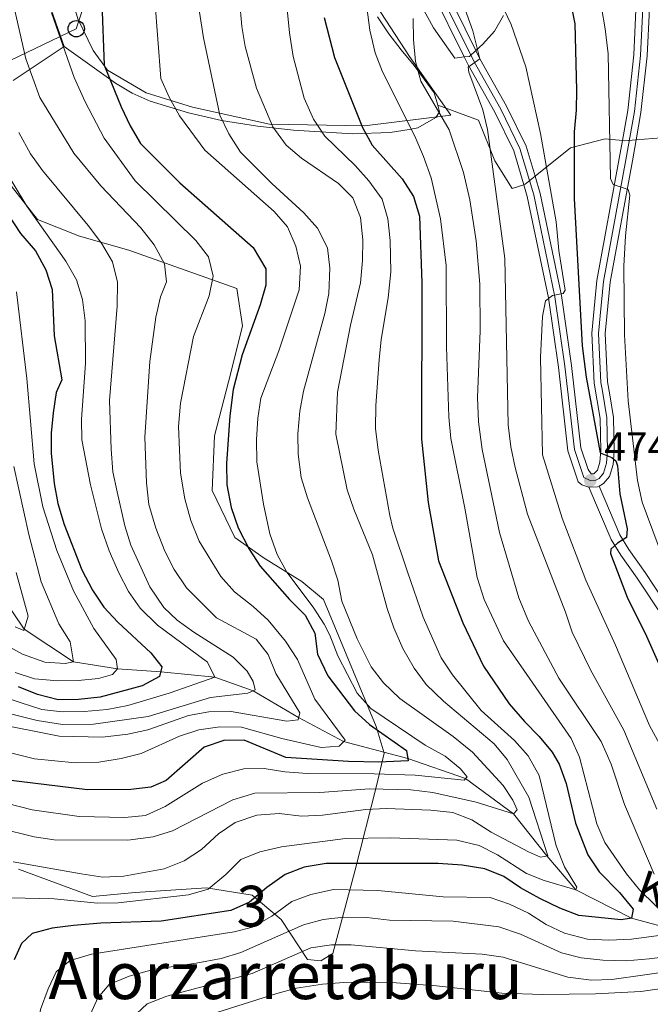
# Model space of a CAD drawing. Extents: x 593247 to 600089, y 775547 to 780270.
# Drawn here: x 594179 to 594334, y 779247 to 779488 of the extents above; entities that cross this region are included whole.
import ezdxf
from ezdxf.enums import TextEntityAlignment as Align

# ---------------------------------------------------------------- set-up
doc = ezdxf.new("R2010")
doc.units = 0
doc.header["$MEASUREMENT"] = 0
for name, pattern in [('DGN Style 2', [84.49178, 50.695068, -33.79671200000001]), ('DGN Style 3', [118.28849200000002, 84.49178, -33.79671200000001]), ('DGN Style 4', [135.27133978, 67.59342400000001, -33.79671200000001, 0.08449178, -33.79671200000001])]:
    doc.linetypes.add(name, pattern=pattern)
for name, color, linetype in [('Nivel 11', 7, 'Continuous'), ('Nivel 20', 7, 'Continuous'), ('Nivel 21', 7, 'Continuous'), ('Nivel 23', 7, 'Continuous'), ('Nivel 33', 7, 'Continuous'), ('Nivel 35', 7, 'Continuous'), ('Nivel 4', 7, 'Continuous'), ('Nivel 41', 7, 'Continuous'), ('Nivel 43', 7, 'Continuous'), ('Nivel 45', 7, 'Continuous'), ('Nivel 48', 7, 'Continuous'), ('Nivel 5', 7, 'Continuous'), ('Nivel 54', 7, 'Continuous'), ('Nivel 57', 7, 'Continuous'), ('Nivel 7', 7, 'Continuous')]:
    doc.layers.add(name, color=color, linetype=linetype)
doc.styles.add('Style-arial', font='arial.shx', dxfattribs={"bigfont": 'arialbig.shx'})
doc.styles.add('Style-arialn', font='arialn.shx', dxfattribs={"bigfont": 'arialnbig.shx'})
doc.styles.add('Style-times', font='times.shx', dxfattribs={"bigfont": 'timesbig.shx'})
doc.styles.add('Style-timesi', font='timesi.shx', dxfattribs={"bigfont": 'timesibig.shx'})

# ---------------------------------------------------------------- blocks, each defined once
blk = doc.blocks.new('5PATER')
at = {"layer": 'Nivel 7', "linetype": 'Continuous', "lineweight": 0}
h = blk.add_hatch(color=53, dxfattribs=at)
edge = h.paths.add_edge_path()
edge.add_ellipse((1.001171767711639e-08, 1.001171767711639e-08), major_axis=(-1.095731442658746, -1.110710700182439), ratio=0.9994222409660319, start_angle=0, end_angle=360)
blk = doc.blocks.new('5PTT')
at = {"layer": 'Nivel 33', "color": 7, "linetype": 'Continuous', "lineweight": 30}
blk.add_circle((0, 0, 0.0004500907841986646), 1.995000007401294, dxfattribs=at)

msp = doc.modelspace()

# ---------------------------------------------------------------- linework, layer by layer
at = {"layer": 'Nivel 11', "color": 142, "linetype": 'DGN Style 3', "lineweight": 13}
msp.add_polyline3d([(594388.666, 779237.3759999999, 480), (594381.2150000001, 779247.8459999999, 475), (594372.27, 779255.2620000001, 470), (594363.162, 779258.0079999999, 465), (594352.6640000001, 779260.405, 460), (594342.212, 779264.1910000001, 455), (594329.388, 779267.6270000001, 450), (594315.729, 779274.5700000001, 445), (594308.595, 779282.8840000001, 440), (594300.408, 779293.2239999999, 435), (594288.6880000001, 779301.817, 430), (594274.5560000001, 779306.7110000001, 425), (594258.787, 779310.902, 420), (594247.7609999999, 779316.781, 415), (594236.591, 779323.3729999999, 410), (594227.2139999999, 779326.6499999999, 405), (594213.9280000001, 779328.023, 400), (594203.318, 779328.7220000001, 395), (594192.5889999999, 779330.4369999999, 390), (594180.4569999999, 779338.477, 385), (594175.254, 779346.202, 380)], dxfattribs=at)
at = {"layer": 'Nivel 20', "color": 7, "linetype": 'DGN Style 2', "lineweight": 0}
msp.add_polyline3d([(594248.2779999999, 779536.7790000001, 445.746), (594251.905, 779525.3859999999, 447.906), (594257.115, 779510.4979999999, 452.211), (594264.554, 779494.717, 456.124), (594274.909, 779478.75, 460.429), (594285.078, 779464.3600000001, 460.821), (594263.895, 779461.773, 448.923), (594240.6399999999, 779462.2350000001, 440.627), (594221.746, 779466.348, 432.33), (594210.371, 779469.845, 428.26), (594200.896, 779475.4210000001, 425.442), (594197.362, 779480.277, 424.894), (594193.6240000001, 779488.044, 424.503), (594188.8049999999, 779504.3330000001, 424.033), (594180.746, 779541.5290000001, 423.25), (594173.6370000001, 779566.2820000001, 422.937), (594171.0020000001, 779572.8740000001, 422.311), (594166.605, 779582.335, 420.824), (594159.652, 779592.6030000001, 417.928), (594142.4099999999, 779615.494, 412.997), (594141.7919999999, 779616.5109999999, 412.939)], dxfattribs=at)
at = {"layer": 'Nivel 21', "color": 7, "linetype": 'Continuous', "lineweight": 0}
for points in [[(594291.24, 779480.2180000001, 464.957), (594283.406, 779496.1030000001, 463.357), (594280.621, 779503.0190000001, 463.2), (594278.135, 779510.46, 462.417), (594276.3330000001, 779518.2509999999, 462.261), (594275.756, 779527.226, 462.261), (594275.6669999999, 779535.2309999999, 462.261), (594276.1910000001, 779543.996, 461.713), (594278.561, 779552.6300000001, 461.322), (594282.588, 779564.8530000001, 460.539), (594284.4340000001, 779573.29, 460.304), (594284.51, 779580.5109999999, 459.443), (594284.172, 779587.838, 459.208), (594282.54, 779594.7550000001, 459.208), (594280.2590000001, 779599.521, 459.208), (594276.771, 779605.0800000001, 458.504), (594274.5800000001, 779607.845, 458.186)], [(594288.368, 779478.663, 464.962), (594280.425, 779494.77, 463.357), (594277.557, 779501.892, 463.2), (594274.99, 779509.5730000001, 462.417), (594273.0930000001, 779517.7760000001, 462.261), (594272.494, 779527.104, 462.261), (594272.402, 779535.311, 462.261), (594272.9539999999, 779544.5320000001, 461.713), (594275.436, 779553.574, 461.322), (594279.436, 779565.7150000001, 460.539), (594281.1740000001, 779573.6599999999, 460.304), (594281.246, 779580.453, 459.443), (594280.926, 779587.3840000001, 459.208), (594279.4439999999, 779593.6640000001, 459.208), (594277.396, 779597.9450000001, 459.208), (594274.102, 779603.1939999999, 458.504), (594273.5860000001, 779603.844, 458.427)], [(594337.148, 779570.0959999999, 487.706), (594335.9180000001, 779565.087, 487.064), (594331.5190000001, 779545.5009999999, 485.107), (594327.838, 779532.375, 484.246), (594327.8759999999, 779520.182, 483.699), (594328.9310000001, 779506.9610000001, 483.307), (594330.628, 779493.9240000001, 483.386), (594329.952, 779479.163, 482.916), (594328.4610000001, 779465.514, 481.507), (594327.1640000001, 779458.1699999999, 481.017)], [(594331.1240000001, 779525.335, 483.942), (594331.1399999999, 779520.318, 483.699), (594332.179, 779507.3019999999, 483.307), (594333.899, 779494.0860000001, 483.386), (594333.788, 779490.506, 483.386), (594333.2080000001, 779478.9040000001, 482.916), (594331.6939999999, 779465.0530000001, 481.507), (594330.5109999999, 779458.352, 481.064)], [(594305.7479999999, 779449.4210000001, 467.585), (594303.55, 779456.837, 466.91), (594298.7609999999, 779466.6429999999, 466.096), (594292.2180000001, 779478.236, 465.157), (594291.24, 779480.2180000001, 464.957)], [(594302.9569999999, 779447.3559999999, 467.691), (594300.4979999999, 779455.649, 466.91), (594295.871, 779465.1240000001, 466.096), (594289.331, 779476.7110000001, 465.157), (594288.368, 779478.663, 464.962)], [(594330.5109999999, 779458.352, 481.064), (594329.5989999999, 779453.1840000001, 480.724), (594324.1359999999, 779423.4369999999, 477.32), (594323.307, 779415.0430000001, 477.202), (594322.942, 779410.9029999999, 476.459), (594323.5149999999, 779399.03, 475.911), (594324.031, 779395.8360000001, 475.519), (594324.9780000001, 779390.3489999999, 475.402), (594325.111, 779382.102, 475.05), (594324.858, 779378.7849999999, 475.011), (594323.9539999999, 779375.858, 474.971), (594322.531, 779374.1259999999, 474.658), (594321.436, 779373.52, 474.628)], [(594327.1640000001, 779458.1699999999, 481.017), (594326.3859999999, 779453.7620000001, 480.724), (594320.9010000001, 779423.892, 477.32), (594320.057, 779415.3459999999, 477.202), (594319.6710000001, 779410.967, 476.459), (594320.263, 779398.689, 475.911), (594321.7180000001, 779390.0430000001, 475.402), (594321.844, 779382.2, 475.05), (594321.631, 779379.398, 475.011), (594321.024, 779377.4340000001, 474.971), (594320.1470000001, 779376.537, 474.619), (594319.5020000001, 779376.506, 474.423), (594318.764, 779377.5900000001, 474.032), (594316.976, 779382.869, 473.563), (594314.6769999999, 779403.088, 471.998), (594312.219, 779420.1950000001, 470.158), (594306.9890000001, 779445.237, 467.967), (594305.7479999999, 779449.4210000001, 467.585)], [(594318.933, 779373.256, 474.412), (594317.21, 779373.827, 474.267), (594316.338, 779374.585, 474.032), (594313.773, 779382.1529999999, 473.563), (594311.44, 779402.672, 471.998), (594309.003, 779419.629, 470.158), (594303.8219999999, 779444.439, 467.967), (594302.9569999999, 779447.3559999999, 467.691)], [(594321.436, 779373.52, 474.628), (594321.065, 779373.315, 474.619), (594319.0549999999, 779373.216, 474.423), (594318.933, 779373.256, 474.412)], [(594321.436, 779373.52, 474.487), (594326.503, 779361.5320000001, 474.879), (594328.7320000001, 779357.926, 475.192), (594332.76, 779352.334, 475.935), (594339.2139999999, 779342.4990000001, 476.64), (594351.006, 779323.851, 478.449), (594362.1200000001, 779307.2949999999, 480.014), (594369.547, 779297.0619999999, 481.193), (594394.186, 779269.4199999999, 484.577), (594397.254, 779265.216, 485.019), (594400.7339999999, 779259.2, 485.594), (594404.324, 779251.612, 486.22), (594405.4369999999, 779246.733, 486.348), (594405.682, 779240.717, 486.589)]]:
    msp.add_polyline3d(points, dxfattribs=at)
at = {"layer": 'Nivel 21', "color": 7, "linetype": 'DGN Style 3', "lineweight": 0}
msp.add_polyline3d([(594403.1429999999, 779245.44, 486.377), (594402.023, 779250.842, 486.22), (594398.5989999999, 779258.0800000001, 485.594), (594395.2320000001, 779263.899, 485.019), (594392.3090000001, 779267.905, 484.577), (594382.6810000001, 779278.717, 483.097), (594370.814, 779291.835, 481.759), (594364.605, 779299.5959999999, 480.632), (594346.29, 779326.73, 478.049), (594337.1869999999, 779341.196, 476.64), (594330.774, 779350.9680000001, 475.935), (594326.727, 779356.587, 475.192), (594324.3559999999, 779360.423, 474.879), (594318.933, 779373.256, 474.487)], dxfattribs=at)
at = {"layer": 'Nivel 23', "color": 7, "linetype": 'DGN Style 4', "lineweight": 0}
msp.add_polyline3d([(594332.2080000001, 779492.2150000001, 483.386), (594331.5800000001, 779479.033, 482.916), (594330.077, 779465.283, 481.507), (594327.9920000001, 779453.473, 480.724), (594322.5179999999, 779423.6640000001, 477.32), (594321.682, 779415.1939999999, 477.202), (594321.3060000001, 779410.935, 476.459), (594321.889, 779398.8589999999, 475.911), (594322.1470000001, 779397.2620000001, 475.715), (594323.348, 779390.196, 475.402), (594323.477, 779382.1510000001, 475.05), (594323.244, 779379.091, 475.011), (594322.4890000001, 779376.646, 474.971), (594321.4680000001, 779375.4029999999, 474.679), (594320.6059999999, 779374.926, 474.531), (594319.2779999999, 779374.861, 474.423), (594317.7110000001, 779375.6140000001, 474.163), (594315.3740000001, 779382.5109999999, 473.563), (594313.058, 779402.8800000001, 471.998), (594310.611, 779419.912, 470.069), (594305.405, 779444.838, 467.967), (594302.024, 779456.243, 466.91), (594297.3160000001, 779465.8829999999, 466.096), (594290.774, 779477.473, 465.157), (594281.915, 779495.436, 463.357)], dxfattribs=at)
at = {"layer": 'Nivel 33', "color": 7, "linetype": 'Continuous', "lineweight": 0}
msp.add_polyline3d([(594011.8, 779888.247, 417.26), (594026.462, 779876.4170000001, 422.382), (594051.8870000001, 779855.8019999999, 428.925), (594082.7309999999, 779818.777, 429.27), (594109.7660000001, 779789.524, 429.246), (594129.4890000001, 779771.6229999999, 427.042), (594152.1610000001, 779737.608, 429.762), (594181.6710000001, 779693.337, 440.137), (594210.0900000001, 779650.7010000001, 440.662), (594234.9909999999, 779611.635, 438.596), (594218.152, 779560.807, 436.998), (594205.0930000001, 779521.388, 428.933), (594193.2339999999, 779485.5889999999, 422.385), (594140.6100000001, 779460.436, 382.244), (594093.8330000001, 779438.078, 347.832), (594036.717, 779410.7790000001, 350.331), (593820.5900000001, 779412.896, 283.457)], dxfattribs=at)
at = {"layer": 'Nivel 35', "color": 92, "linetype": 'DGN Style 3', "lineweight": 0, "extrusion": (-0.1445396813102064, -0.4207253104692191, 0.8955995163337926), "elevation": -413423.2393110733, "flags": 128}
msp.add_lwpolyline([(308785.1985653369, 833365.9449268528), (308786.3922130195, 833366.581080301), (308787.4095107729, 833368.6289099525)], dxfattribs=at)
at = {"layer": 'Nivel 35', "color": 92, "linetype": 'DGN Style 3', "lineweight": 0, "extrusion": (-0.3198657689416161, -0.6986310132992142, 0.6400004664966283), "elevation": -734348.3930818157, "flags": 128}
msp.add_lwpolyline([(215904.7153572108, 612292.3378350779), (215910.1263020538, 612297.0490792773), (215924.6159402791, 612311.3741248306)], dxfattribs=at)
at = {"layer": 'Nivel 35', "color": 92, "linetype": 'DGN Style 3', "lineweight": 0, "extrusion": (-0.4802678976376518, -0.2195984726373047, 0.8491874100068093), "elevation": -456192.5844923178, "flags": 128}
msp.add_lwpolyline([(-461729.3611344451, 734489.1928296136), (-461729.1340984828, 734489.6416153887), (-461728.1348560397, 734492.8664346919)], dxfattribs=at)
at = {"layer": 'Nivel 35', "color": 92, "linetype": 'DGN Style 3', "lineweight": 0, "extrusion": (0.130819427714935, -0.7560292048098824, 0.641331520203766), "elevation": -511237.4932883914, "flags": 128}
msp.add_lwpolyline([(718497.5784949458, 427939.0856749312), (718497.9465781264, 427939.1651782161), (718500.6807126461, 427941.5163901225)], dxfattribs=at)
at = {"layer": 'Nivel 35', "color": 92, "linetype": 'DGN Style 3', "lineweight": 0}
for points in [[(594176.679, 779533.1529999999, 425.626), (594180.881, 779516.959, 425.783), (594181.987, 779512.0830000001, 425.681), (594184.682, 779497.311, 424.867), (594190.2320000001, 779481.2250000001, 425.08)], [(594278.4750000001, 779490.145, 467.13), (594280.807, 779485.764, 468.144), (594286.0349999999, 779478.395, 470.039), (594288.368, 779478.663, 470.539)], [(594281.8500000001, 779466.814, 464.464), (594281.017, 779469.885, 464.891), (594276.118, 779476.5660000001, 464.957), (594272.9340000001, 779480.442, 464.788), (594269.842, 779484.3630000001, 464.522), (594267.095, 779488.5090000001, 464.161)], [(594291.24, 779480.2180000001, 471.733), (594292.9539999999, 779481.7620000001, 472.736), (594295.8, 779485.0109999999, 475.611), (594298.0120000001, 779488.8360000001, 478.36)], [(594177.746, 779472.9280000001, 416.94), (594190.2320000001, 779481.2250000001, 425.08)], [(594190.2320000001, 779481.2250000001, 425.08), (594202.848, 779472.212, 431.06), (594206.906, 779469.777, 432.646), (594211.3640000001, 779467.827, 433.949), (594220.716, 779464.9650000001, 436.572), (594228.807, 779463.0760000001, 439.971), (594237.6340000001, 779461.6780000001, 444.543), (594246.4610000001, 779460.7509999999, 449.297), (594260.9510000001, 779459.7930000001, 456.255), (594270.217, 779460.1810000001, 460.228), (594274.8389999999, 779460.8630000001, 462.04), (594276.993, 779461.3219999999, 462.838), (594281.4010000001, 779463.8570000001, 463.985), (594282.274, 779465.2520000001, 464.247), (594281.8500000001, 779466.814, 464.464)], [(594281.8500000001, 779466.814, 464.464), (594291.831, 779463.1950000001, 466.185), (594295.8659999999, 779453.1950000001, 467.203), (594300.0830000001, 779446.44, 469.003), (594302.9569999999, 779447.3559999999, 469.49)], [(594305.7479999999, 779449.4210000001, 471.355), (594314.4140000001, 779456.362, 477.77), (594322.94, 779458.6329999999, 482.309), (594327.1640000001, 779458.1699999999, 484.577)], [(594179.0719999999, 779279.604, 442.456), (594197.22, 779272.9569999999, 447.622), (594207.672, 779273.9210000001, 449.031), (594225.1410000001, 779275.021, 450.44), (594236.328, 779273.2450000001, 454.197), (594243.5090000001, 779267.2690000001, 459.519), (594249.889, 779257.523, 469.914), (594253.2339999999, 779257.2069999999, 469.194), (594256.1240000001, 779258.929, 467.691), (594261.504, 779279.1370000001, 451.849), (594266.841, 779300.017, 437.603), (594268.743, 779308.0460000001, 435.725), (594266.7649999999, 779314.6270000001, 435.725), (594253.8640000001, 779345.7239999999, 436.038), (594248.551, 779350.125, 433.22), (594239.28, 779355.8670000001, 428.837), (594232.0689999999, 779360.939, 425.863), (594226.577, 779372.4380000001, 426.019), (594227.1329999999, 779385.825, 426.019), (594231.149, 779401.27, 425.863), (594233.9890000001, 779412.7590000001, 424.141), (594232.5830000001, 779421.916, 423.953), (594206.0989999999, 779431.29, 420.384), (594193.986, 779434.736, 417.096), (594183.7520000001, 779438.8230000001, 413.652), (594177.237, 779447.0660000001, 413.183)]]:
    msp.add_polyline3d(points, dxfattribs=at)
at = {"layer": 'Nivel 4', "color": 30, "linetype": 'Continuous', "lineweight": 30, "flags": 128}
for points, elevation in [([(594199.507, 779491.8559999999), (594200.0349999999, 779476.6159999999), (594204.237, 779466.426), (594206.435, 779461.757), (594208.97, 779457.433), (594218.6499999999, 779447.8470000001), (594236.612, 779432.0020000001), (594239.6840000001, 779426.7110000001), (594239.7390000001, 779422.73), (594238.3200000001, 779417.936), (594233.8759999999, 779405.693), (594231.7150000001, 779397.176), (594230.8999999999, 779390.7209999999), (594230.034, 779379.013), (594230.1869999999, 779373.8030000001), (594231.2069999999, 779368.2350000001), (594232.9580000001, 779363.2520000001), (594235.615, 779358.0349999999), (594238.345, 779353.845), (594245.51, 779345.6939999999), (594249.379, 779341.848), (594251.733, 779337.4340000001), (594252.382, 779332.327), (594254.9169999999, 779326.9850000001), (594261.4369999999, 779318.4140000001), (594265.1570000001, 779315.0700000001), (594274.1680000001, 779308.7380000001), (594274.6540000001, 779306.2), (594267.3999999999, 779305.8829999999), (594259.943, 779305.979), (594244.601, 779307.027), (594234.3859999999, 779311.2110000001), (594229.385, 779311.193)], 425), ([(594314.466, 779491.69), (594315.523, 779486.8019999999), (594315.8770000001, 779470.5390000001), (594315.828, 779465.5860000001), (594315.3049999999, 779460.3260000001), (594315.3019999999, 779444.0120000001), (594317.2930000001, 779407.9029999999), (594318.301, 779400.1599999999), (594321.7, 779381.6810000001), (594324.5160000001, 779380.5290000001), (594325.564, 779379.692), (594325.95, 779378.456), (594326.496, 779371.5689999999), (594328.3060000001, 779362.9950000001), (594328.1910000001, 779360.8700000001), (594325.9380000001, 779359.5320000001), (594324.337, 779358.084), (594324.2080000001, 779356.9739999999), (594328.304, 779346.277), (594333.0530000001, 779336.699), (594346.621, 779306.267)], 475), ([(594254.0009999999, 779488.361), (594256.5619999999, 779478.5590000001), (594263.378, 779461.381), (594265.8219999999, 779457.017), (594273.173, 779448.8130000001), (594275.8999999999, 779444.459), (594277.425, 779439.6880000001), (594277.9739999999, 779423.351), (594277.923, 779384.9979999999), (594279.483, 779369.4680000001), (594282.085, 779355.1570000001), (594287.9880000001, 779340.0020000001), (594293.087, 779329.3900000001), (594299.369, 779320.1599999999), (594303.122, 779315.7990000001), (594306.763, 779312.155), (594309.9650000001, 779308.294), (594311.6780000001, 779305.348), (594313.3500000001, 779300.6200000001), (594315.6399999999, 779290.872), (594318.6699999999, 779283.158), (594321.432, 779278.9890000001), (594326.4299999999, 779273.9070000001), (594329.81, 779269.808)], 450), ([(594176.409, 779440.1170000001), (594179.592, 779435.4210000001), (594183.2209999999, 779431.1400000001), (594185.788, 779426.497), (594187.277, 779421.713), (594187.835, 779410.314), (594189.665, 779399.5449999999), (594188.271, 779396.4070000001), (594187.55, 779391.4240000001), (594187.0970000001, 779386.436), (594187.0989999999, 779381.575), (594187.8160000001, 779374.1570000001), (594188.736, 779369.2420000001), (594190.2919999999, 779364.094), (594194.5889999999, 779352.949), (594197.2420000001, 779348.02), (594199.9469999999, 779343.815), (594203.381, 779340.1340000001), (594211.4880000001, 779332.6599999999), (594214.202, 779329.2080000001), (594213.6599999999, 779326.862), (594209.382, 779324.587), (594199.077, 779321.8200000001), (594193.7919999999, 779321.173), (594188.791, 779321.1570000001), (594183.7420000001, 779322.4469999999), (594179.021, 779324.294)], 400), ([(594229.385, 779311.193), (594224.5819999999, 779309.5549999999), (594215.2930000001, 779301.3470000001), (594211.5390000001, 779299.716), (594206.5730000001, 779299.1170000001), (594196.0009999999, 779299.0860000001), (594175.908, 779301.513)], 425), ([(594329.81, 779269.808), (594329.388, 779267.6270000001), (594326.8500000001, 779267.182), (594316.493, 779268.2720000001), (594311.8200000001, 779270.0490000001), (594306.8729999999, 779272.4240000001), (594302.2, 779275.0530000001), (594298.058, 779277.8700000001), (594293.3929999999, 779279.679), (594287.881, 779280.6000000001), (594281.9680000001, 779281.0150000001), (594254.4780000001, 779280.9839999999), (594249.1070000001, 779280.115), (594244.439, 779278.325), (594239.94, 779275.1470000001), (594235.7220000001, 779271.5190000001), (594231.149, 779269.494), (594214.033, 779266.9140000001), (594199.2649999999, 779266.425), (594192.584, 779265.842), (594187.2990000001, 779265.1540000001), (594182.432, 779263.8970000001), (594179.798, 779261.44), (594178.006, 779257.3929999999)], 450)]:
    msp.add_lwpolyline(points, dxfattribs=dict(at, elevation=elevation))
at = {"layer": 'Nivel 5', "color": 30, "linetype": 'Continuous', "lineweight": 0, "flags": 128}
for points, elevation in [([(594335.5789999999, 779294.328), (594327.537, 779313.733), (594319.2930000001, 779328.456), (594314.8570000001, 779337.6910000001), (594313.2309999999, 779342.574), (594303.915, 779366.6400000001), (594300.815, 779378.077), (594299.8130000001, 779383.0989999999), (594299.162, 779388.4780000001), (594298.355, 779429.298), (594294.104, 779460.8500000001), (594292.949, 779465.716), (594289.4569999999, 779474.933), (594289.318, 779476.162), (594292.2180000001, 779478.236), (594290.4820000001, 779485.085), (594283.8459999999, 779503.4880000001)], 465), ([(594342.1370000001, 779299.523), (594333.763, 779314.825), (594325.4280000001, 779334.5490000001), (594318.1710000001, 779350.462), (594312.3430000001, 779365.6229999999), (594307.534, 779381.1939999999), (594307.044, 779405.0460000001), (594307.585, 779415.0320000001), (594308.3119999999, 779418.8800000001), (594309.977, 779420.175), (594312.6370000001, 779420.7239999999), (594313.098, 779421.51), (594311.5700000001, 779431.236), (594310.888, 779438.2779999999), (594307.068, 779459.8870000001), (594303.4450000001, 779476.2490000001), (594299.8899999999, 779486.6429999999), (594292.371, 779502.479)], 470), ([(594175.905, 779500.169), (594180.8589999999, 779478.209), (594184.3289999999, 779468.72), (594192.645, 779455.0590000001), (594199.288, 779447.108), (594209.024, 779436.794), (594212.3640000001, 779432.6329999999), (594214.8899999999, 779427.9469999999), (594215.3400000001, 779423.521), (594213.892, 779419.869), (594212.709, 779414.8870000001), (594211.256, 779404.0120000001), (594210.0320000001, 779385.503), (594210.4310000001, 779374.2990000001), (594211.0519999999, 779368.997), (594212.7280000001, 779363.2209999999), (594214.969, 779357.523), (594217.226, 779353.0630000001), (594220.2180000001, 779348.538), (594227.6270000001, 779341.2180000001), (594237.3019999999, 779335.953), (594240.308, 779332.1980000001), (594242.1780000001, 779327.557), (594248.033, 779317.98), (594247.6270000001, 779316.189), (594244.8400000001, 779315.905), (594230.7509999999, 779318.3189999999), (594225.7509999999, 779318.223), (594220.713, 779317.2479999999), (594210.744, 779313.7779999999), (594205.8559999999, 779312.7239999999), (594199.6869999999, 779312.006), (594189.0120000001, 779312.23), (594172.1000000001, 779315.5889999999)], 415), ([(594222.5689999999, 779495.423), (594224.3910000001, 779483.3530000001), (594228.467, 779464.3859999999), (594230.5989999999, 779459.8659999999), (594233.5, 779455.331), (594241.2010000001, 779447.6270000001), (594249.0260000001, 779440.453), (594252.381, 779436.723), (594254.828, 779431.852), (594255.4110000001, 779426.881), (594255.165, 779420.673), (594254.1669999999, 779415.773), (594248.9650000001, 779396.8060000001), (594248.0689999999, 779391.848), (594247.5490000001, 779386.321), (594247.6410000001, 779381.321), (594248.3729999999, 779375.6000000001), (594249.8970000001, 779370.635), (594255.8330000001, 779355.202), (594257.335, 779350.4210000001), (594258.348, 779345.3459999999), (594262.1070000001, 779336.085), (594265.5249999999, 779329.212), (594268.584, 779325.2590000001), (594272.6100000001, 779321.416), (594285.646, 779312.1030000001), (594290.352, 779308.2920000001), (594297.913, 779300.105), (594300.24, 779296.5050000001), (594301.318, 779294.1799999999), (594300.408, 779293.2239999999), (594291.2990000001, 779296.075), (594280.6780000001, 779298.4539999999), (594275.2320000001, 779299.0360000001), (594265.139, 779299.3030000001), (594252.935, 779298.3829999999), (594236.9920000001, 779298.2890000001), (594231.638, 779296.656), (594216.845, 779289.0050000001), (594212.068, 779287.5279999999), (594205.889, 779286.7180000001), (594187.8389999999, 779286.824), (594182.892, 779287.5560000001), (594165.6499999999, 779291.7949999999)], 435), ([(594177.182, 779272.6170000001), (594187.7949999999, 779272.331), (594198.4639999999, 779271.31), (594203.466, 779271.355), (594220.736, 779273.3260000001), (594225.541, 779274.7139999999), (594229.882, 779278.344), (594233.6059999999, 779281.973), (594238.2409999999, 779283.855), (594243.5800000001, 779285.077), (594259.2350000001, 779287.165), (594270.287, 779287.3500000001), (594286.537, 779286.73), (594292.051, 779285.4280000001), (594296.507, 779283.172), (594303.649, 779278.591), (594307.9340000001, 779276.854), (594315.729, 779274.5700000001), (594316.0079999999, 779275.189), (594312.923, 779280.236), (594310.8829999999, 779285.318), (594306.7450000001, 779302.55), (594304.0050000001, 779307.3910000001), (594300.702, 779311.1370000001), (594292.5360000001, 779318.5160000001), (594285.4839999999, 779327.2339999999), (594282.736, 779331.412), (594278.291, 779341.3659999999), (594274.446, 779352.497), (594270.8729999999, 779363.2), (594270.1259999999, 779366.314), (594267.226, 779382.2960000001), (594266.6000000001, 779387.5819999999), (594266.646, 779393.2250000001), (594267.479, 779404.439), (594267.9909999999, 779409.467), (594269.733, 779419.6769999999), (594270.3230000001, 779426.0260000001), (594270.192, 779433.723), (594269.646, 779438.9780000001), (594268.2749999999, 779443.7890000001), (594264.9909999999, 779448.3200000001), (594261.6370000001, 779452.05), (594254.199, 779459.27), (594251.406, 779463.422), (594249.101, 779468.578), (594246.436, 779478.7650000001), (594245.5320000001, 779484.592), (594244.4850000001, 779495.422)], 445), ([(594176.331, 779295.7590000001), (594182.4480000001, 779294.1429999999), (594193.9469999999, 779292.538), (594205.1570000001, 779292.2749999999), (594210.2339999999, 779292.8119999999), (594215.02, 779294.9639999999), (594224.145, 779300.7350000001), (594229.189, 779302.8870000001), (594234.3200000001, 779304.1799999999), (594239.3189999999, 779304.3289999999), (594244.358, 779303.4739999999), (594249.9040000001, 779303.057), (594266.3160000001, 779303.03), (594276.3600000001, 779302.6799999999), (594288.3200000001, 779301.4680000001), (594289.1100000001, 779302.2180000001), (594287.337, 779304.307), (594283.6840000001, 779307.335), (594278.7420000001, 779310.02), (594265.4199999999, 779318.99), (594262.122, 779322.7490000001), (594257.3400000001, 779331.8770000001), (594255.3929999999, 779336.94), (594254.004, 779339.659), (594251.307, 779343.871), (594244.9010000001, 779352.412), (594242.4550000001, 779356.7590000001), (594240.7039999999, 779361.841), (594239.155, 779369.0660000001), (594237.5249999999, 779379.4809999999), (594237.406, 779384.821), (594237.753, 779390.121), (594238.4809999999, 779395.0689999999), (594242.9380000001, 779406.648), (594247.8459999999, 779421.6059999999), (594248.1840000001, 779427.423), (594247.105, 779432.308), (594245.0279999999, 779437.031), (594241.736, 779440.7920000001), (594224.7679999999, 779455.818), (594218.5490000001, 779464.206), (594216.0079999999, 779468.7790000001), (594213.979, 779473.348), (594212.524, 779492.74)], 430), ([(594233.28, 779492.7180000001), (594233.842, 779486.149), (594234.676, 779481.2220000001), (594237.429, 779471.0519999999), (594241.462, 779461.547), (594244.663, 779457.0760000001), (594248.4850000001, 779453.852), (594257.514, 779447.6680000001), (594261.014, 779444.108), (594262.902, 779439.308), (594263.51, 779433.817), (594263.4550000001, 779428.817), (594262.899, 779423.2990000001), (594260.4709999999, 779412.9480000001), (594257.2479999999, 779396.5279999999), (594256.8700000001, 779386.2069999999), (594259.6669999999, 779372.6140000001), (594261.257, 779367.8729999999), (594265.8360000001, 779356.652), (594269.463, 779343.507), (594271.101, 779338.783), (594273.3319999999, 779333.669), (594276.105, 779328.925), (594278.994, 779324.844), (594283.247, 779320.7960000001), (594295.709, 779310.335), (594298.8859999999, 779306.4739999999), (594304.1740000001, 779297.24), (594308.868, 779282.935), (594307.087, 779282.6030000001), (594304.094, 779283.855), (594294.9369999999, 779288.737), (594290.2380000001, 779291.71), (594285.585, 779293.557), (594280.1510000001, 779294.1170000001), (594269.209, 779294.46), (594264.212, 779294.27), (594253.595, 779292.831), (594248.4469999999, 779292.6170000001), (594243.02, 779293.3019999999), (594237.4650000001, 779292.898), (594232.216, 779291.0819999999), (594228.081, 779288.2679999999), (594223.9340000001, 779284.4639999999), (594219.663, 779281.635), (594214.764, 779279.7220000001), (594204.9099999999, 779277.8999999999), (594199.754, 779277.7080000001), (594194.416, 779278.4920000001), (594177.784, 779281.413)], 440), ([(594339.2250000001, 779266.892), (594331.362, 779274.541), (594328.132, 779278.4750000001), (594322.8389999999, 779286.145), (594320.838, 779290.719), (594316.6340000001, 779307.0730000001), (594314.56, 779311.6259999999), (594297.9820000001, 779335.5519999999), (594293.2180000001, 779345.699), (594291.5079999999, 779351.1200000001), (594288.533, 779368.135), (594285.1030000001, 779385.162), (594284.5970000001, 779390.494), (594284.0079999999, 779407.6329999999), (594283.9410000001, 779427.5989999999), (594282.52, 779438.983), (594280.283, 779449.054), (594278.3859999999, 779454.24), (594276.2239999999, 779459.2590000001), (594268.3, 779475.027), (594266.486, 779479.6869999999), (594265.179, 779485.189), (594264.466, 779490.8640000001)], 455), ([(594377.1100000001, 779272.2010000001), (594373.017, 779280.354), (594366.26, 779292.56), (594362.0320000001, 779301.6270000001), (594361.615, 779303.632), (594363.558, 779305.3130000001), (594362.987, 779308.1869999999), (594341.7860000001, 779344.663), (594339.588, 779349.1540000001), (594332.0249999999, 779369.551), (594330.845, 779374.8700000001), (594328.567, 779394.435), (594327.6699999999, 779410.5320000001), (594327.5179999999, 779427.4110000001), (594327.9070000001, 779434.8119999999), (594328.967, 779444.757), (594328.5989999999, 779446.1880000001), (594324.909, 779447.4510000001), (594324.22, 779448.844), (594323.672, 779479.413), (594322.919, 779485.581), (594322.0560000001, 779490.7960000001)], 480), ([(594177.4310000001, 779308.0789999999), (594182.952, 779306.6799999999), (594192.9310000001, 779305.6980000001), (594198.797, 779305.881), (594204.2220000001, 779306.746), (594209.1699999999, 779308.003), (594218.5430000001, 779312.244), (594223.2930000001, 779313.808), (594228.4340000001, 779314.514), (594233.7350000001, 779314.396), (594243.6170000001, 779311.6640000001), (594253.2919999999, 779309.436), (594257.658, 779309.7420000001), (594259.156, 779311.281), (594251.727, 779321.2620000001), (594247.436, 779330.9839999999), (594244.564, 779335.48), (594240.3200000001, 779340.662), (594236.629, 779344.031), (594232.027, 779347.6240000001), (594228.6699999999, 779351.331), (594223.4010000001, 779360.021), (594221.3489999999, 779365.071), (594219.885, 779370.395), (594218.794, 779376.7), (594218.297, 779388.146), (594218.753, 779393.8360000001), (594221.9369999999, 779410.132), (594225.8019999999, 779420.1570000001), (594226.8030000001, 779424.973), (594225.672, 779429.6570000001), (594222.5590000001, 779433.6980000001), (594207.7080000001, 779448.331), (594200.0290000001, 779458.783), (594195.378, 779467.6570000001), (594192.709, 779473.646), (594187.1769999999, 779489.503)], 420), ([(594334.915, 779278.385), (594327.6229999999, 779295.4809999999), (594324.4299999999, 779305.3900000001), (594321.9750000001, 779310.8970000001), (594311.5959999999, 779326.412), (594304.1300000001, 779340.3870000001), (594301.754, 779346.1000000001), (594296.994, 779362.163), (594292.7409999999, 779382.483), (594291.869, 779389.243), (594291.639, 779395.2409999999), (594292.3030000001, 779411.575), (594292.1669999999, 779423.023), (594291.2590000001, 779433.5789999999), (594289.7520000001, 779443.6130000001), (594288.162, 779450.31), (594284.6740000001, 779460.842), (594277.7479999999, 779472.75), (594276.422, 779477.577), (594275.919, 779482.8640000001), (594275.828, 779488.0549999999)], 460), ([(594237.0930000001, 779323.605), (594236.5730000001, 779325.629), (594235.1429999999, 779328.175), (594231.69, 779331.5959999999), (594222.068, 779337.709), (594218.003, 779340.622), (594214.7110000001, 779343.7309999999), (594211.233, 779348.8030000001), (594206.6410000001, 779359.007), (594205.149, 779363.7790000001), (594203.219, 779372.1159999999), (594202.2180000001, 779377.0150000001), (594201.815, 779382.55), (594201.405, 779394.5079999999), (594203.2450000001, 779417.557), (594203.3489999999, 779423.4680000001), (594202.091, 779428.4580000001), (594199.423, 779433.0179999999), (594196.183, 779437.344), (594184.986, 779450.881), (594182.01, 779454.9010000001), (594179.173, 779460.1499999999)], 410), ([(594173.962, 779322.291), (594179.7180000001, 779320.368), (594184.8189999999, 779318.723), (594189.797, 779318.2180000001), (594195.132, 779318.229), (594200.8300000001, 779318.7180000001), (594205.885, 779319.71), (594215.9809999999, 779322.7620000001), (594227.2139999999, 779326.6499999999), (594225.419, 779330.3600000001), (594213.111, 779339.413), (594208.889, 779343.564), (594206.058, 779347.6810000001), (594203.656, 779352.2250000001), (594201.3049999999, 779357.6300000001), (594199.446, 779363.0220000001), (594196.693, 779373.7790000001), (594194.5660000001, 779384.834), (594194.524, 779389.837), (594195.5, 779403.6059999999), (594195.405, 779414.0009999999), (594194.7779999999, 779419.244), (594193.3189999999, 779424.0279999999), (594190.6300000001, 779428.587), (594181.1100000001, 779442.06), (594174.6200000001, 779452.8019999999)], 405), ([(594178.5349999999, 779421.118), (594181.129, 779399.8910000001), (594182.9340000001, 779378.967), (594185.0549999999, 779368.3870000001), (594188.476, 779357.699), (594192.5220000001, 779347.838), (594197.513, 779338.5930000001), (594202.979, 779330.9950000001), (594203.318, 779328.7220000001), (594202.1259999999, 779327.372), (594198.692, 779326.381), (594193.716, 779325.882), (594188.712, 779325.791), (594182.996, 779326.2490000001), (594178.2620000001, 779327.861)], 395), ([(594177.8870000001, 779378.3189999999), (594181.5619999999, 779361.6340000001), (594184.6470000001, 779350.0490000001), (594188.952, 779339.7860000001), (594191.7420000001, 779335.351), (594192.5889999999, 779330.4369999999), (594190.5419999999, 779330.04), (594185.5530000001, 779330.3759999999), (594180.0249999999, 779332.338), (594175.639, 779334.7380000001)], 390), ([(594178.4990000001, 779352.3470000001), (594181.456, 779341.655), (594180.355, 779338.152), (594178.27, 779339.047)], 385), ([(594170.5220000001, 779319.351), (594183.652, 779316.061), (594189.815, 779315.0460000001), (594197.4839999999, 779315.193), (594210.834, 779317.0700000001), (594226.1200000001, 779321.69), (594235.2579999999, 779322.7590000001), (594237.0930000001, 779323.605)], 410), ([(594186.304, 779250.3459999999), (594188.3, 779254.436), (594191.77, 779257.274), (594196.9410000001, 779258.8219999999), (594231.935, 779264.2860000001), (594236.4750000001, 779265.436), (594241.199, 779268.1270000001), (594246.057, 779271.6680000001), (594250.73, 779273.449), (594256.2949999999, 779274.612), (594267.1740000001, 779274.3910000001), (594283.2309999999, 779272.8360000001), (594294.6880000001, 779272.6499999999), (594299.4369999999, 779271.0349999999), (594304.084, 779268.842), (594308.4510000001, 779266.068), (594312.9739999999, 779263.935), (594318.5560000001, 779262.452), (594323.8330000001, 779262.196), (594329.3489999999, 779262.456), (594342.212, 779264.1910000001)], 455), ([(594212.05, 779255.0590000001), (594222.659, 779256.558), (594228.784, 779257.75), (594233.56, 779259.2309999999), (594248.9610000001, 779266.0160000001), (594253.807, 779267.264), (594258.7849999999, 779267.845), (594264.5120000001, 779267.7590000001), (594270.0190000001, 779267.1570000001), (594285.639, 779266.898), (594296.861, 779265.533), (594302.139, 779263.737), (594312.179, 779259.0900000001), (594317.0349999999, 779257.8870000001), (594322.3160000001, 779257.3030000001), (594328.104, 779257.1969999999), (594333.6799999999, 779257.622), (594350.4979999999, 779259.76)], 460), ([(594206.7550000001, 779243.074), (594210.6470000001, 779246.595), (594215.402, 779248.527), (594236.3219999999, 779254.03), (594250.719, 779260.378), (594255.798, 779261.104), (594260.6200000001, 779261.128), (594276.4010000001, 779259.5860000001), (594292.787, 779258.8119999999), (594297.9010000001, 779258.088), (594313.727, 779253.138), (594319.5549999999, 779252.4610000001), (594324.5549999999, 779252.5819999999), (594340.7760000001, 779254.8759999999)], 465), ([(594173.5619999999, 779163.777), (594182.537, 779189.5320000001), (594186.467, 779205.051), (594189.51, 779221.6100000001), (594190.9110000001, 779227.622), (594194.169, 779238.425), (594198.5, 779248.0819999999), (594201.287, 779251.362), (594206.183, 779253.44), (594212.05, 779255.0590000001)], 460), ([(594226.135, 779243.9920000001), (594242.3970000001, 779249.149), (594247.2239999999, 779250.4569999999), (594253.629, 779251.477), (594258.8049999999, 779251.8500000001), (594269.4880000001, 779251.9510000001), (594281.5460000001, 779251.0689999999), (594297.6130000001, 779249.271), (594307.656, 779248.942), (594320.5689999999, 779249.0689999999), (594331.696, 779249.6599999999)], 470), ([(594331.696, 779249.6599999999), (594353.631, 779252.73)], 470), ([(594178.675, 779205.95), (594181.45, 779218.0830000001), (594183.69, 779240.2679999999), (594184.4450000001, 779245.2110000001), (594186.304, 779250.3459999999)], 455)]:
    msp.add_lwpolyline(points, dxfattribs=dict(at, elevation=elevation))
at = {"layer": 'Nivel 54', "color": 33, "linetype": 'Continuous', "lineweight": 0}
for points in [[(594280.425, 779494.77, 463.357), (594288.368, 779478.663, 464.962), (594289.331, 779476.7110000001, 465.157), (594295.871, 779465.1240000001, 466.096), (594300.4979999999, 779455.649, 466.91), (594302.9569999999, 779447.3559999999, 467.691), (594303.8219999999, 779444.439, 467.967), (594309.003, 779419.629, 470.158), (594311.44, 779402.672, 471.998), (594313.773, 779382.1529999999, 473.563), (594316.338, 779374.585, 474.032), (594317.21, 779373.827, 474.267), (594318.933, 779373.256, 474.412), (594319.0549999999, 779373.216, 474.423), (594321.065, 779373.315, 474.619), (594321.436, 779373.52, 474.628), (594322.531, 779374.1259999999, 474.658), (594323.9539999999, 779375.858, 474.971), (594324.858, 779378.7849999999, 475.011), (594325.111, 779382.102, 475.05), (594324.9780000001, 779390.3489999999, 475.402), (594324.031, 779395.8360000001, 475.519), (594323.5149999999, 779399.03, 475.911), (594322.942, 779410.9029999999, 476.459), (594323.307, 779415.0430000001, 477.202), (594324.1359999999, 779423.4369999999, 477.32), (594329.5989999999, 779453.1840000001, 480.724), (594330.5109999999, 779458.352, 481.064), (594331.6939999999, 779465.0530000001, 481.507), (594333.2080000001, 779478.9040000001, 482.916), (594333.788, 779490.506, 483.386)], [(594330.628, 779493.9240000001, 483.386), (594329.952, 779479.163, 482.916), (594328.4610000001, 779465.514, 481.507), (594327.1640000001, 779458.1699999999, 481.017), (594326.3859999999, 779453.7620000001, 480.724), (594320.9010000001, 779423.892, 477.32), (594320.057, 779415.3459999999, 477.202), (594319.6710000001, 779410.967, 476.459), (594320.263, 779398.689, 475.911), (594321.7180000001, 779390.0430000001, 475.402), (594321.844, 779382.2, 475.05), (594321.631, 779379.398, 475.011), (594321.024, 779377.4340000001, 474.971), (594320.1470000001, 779376.537, 474.619), (594319.5020000001, 779376.506, 474.423), (594318.764, 779377.5900000001, 474.032), (594316.976, 779382.869, 473.563), (594314.6769999999, 779403.088, 471.998), (594312.219, 779420.1950000001, 470.158), (594306.9890000001, 779445.237, 467.967), (594305.7479999999, 779449.4210000001, 467.585), (594303.55, 779456.837, 466.91), (594298.7609999999, 779466.6429999999, 466.096), (594292.2180000001, 779478.236, 465.157), (594291.24, 779480.2180000001, 464.957), (594283.406, 779496.1030000001, 463.357)]]:
    msp.add_polyline3d(points, dxfattribs=at)
at = {"layer": 'Nivel 57', "color": 92, "linetype": 'DGN Style 3', "lineweight": 0}
for points in [[(594177.746, 779472.9280000001, 416.94), (594190.2320000001, 779481.2250000001, 425.08), (594184.682, 779497.311, 424.867), (594181.987, 779512.0830000001, 425.681), (594180.881, 779516.959, 425.783), (594176.679, 779533.1529999999, 425.626)], [(594298.0120000001, 779488.8360000001, 478.36), (594295.8, 779485.0109999999, 475.611), (594292.9539999999, 779481.7620000001, 472.736), (594291.24, 779480.2180000001, 471.733), (594289.682, 779478.814, 470.822), (594288.368, 779478.663, 470.539), (594286.0349999999, 779478.395, 470.039), (594280.807, 779485.764, 468.144), (594278.4750000001, 779490.145, 467.13)], [(594267.095, 779488.5090000001, 464.161), (594269.842, 779484.3630000001, 464.522), (594272.9340000001, 779480.442, 464.788), (594276.118, 779476.5660000001, 464.957), (594281.017, 779469.885, 464.891), (594281.8500000001, 779466.814, 464.464), (594291.831, 779463.1950000001, 466.185), (594295.8659999999, 779453.1950000001, 467.203), (594300.0830000001, 779446.44, 469.003), (594302.9569999999, 779447.3559999999, 469.49), (594303.311, 779447.469, 469.551), (594305.7479999999, 779449.4210000001, 471.355), (594314.4140000001, 779456.362, 477.77), (594322.94, 779458.6329999999, 482.309), (594327.1640000001, 779458.1699999999, 484.577), (594327.605, 779458.122, 484.814), (594330.5109999999, 779458.352, 486.517), (594336.686, 779458.841, 490.137), (594353.6769999999, 779461.145, 501.144), (594347.6429999999, 779478.8, 498.411), (594344.6170000001, 779488.236, 496.949)], [(594336.686, 779458.841, 490.137), (594330.5109999999, 779458.352, 486.517), (594327.605, 779458.122, 484.814), (594327.1640000001, 779458.1699999999, 484.577), (594322.94, 779458.6329999999, 482.309), (594314.4140000001, 779456.362, 477.77), (594305.7479999999, 779449.4210000001, 471.355), (594303.311, 779447.469, 469.551), (594302.9569999999, 779447.3559999999, 469.49), (594300.0830000001, 779446.44, 469.003), (594295.8659999999, 779453.1950000001, 467.203), (594291.831, 779463.1950000001, 466.185), (594281.8500000001, 779466.814, 464.464), (594282.274, 779465.2520000001, 464.247), (594281.4010000001, 779463.8570000001, 463.985), (594276.993, 779461.3219999999, 462.838), (594274.8389999999, 779460.8630000001, 462.04), (594270.217, 779460.1810000001, 460.228), (594260.9510000001, 779459.7930000001, 456.255), (594246.4610000001, 779460.7509999999, 449.297), (594237.6340000001, 779461.6780000001, 444.543), (594228.807, 779463.0760000001, 439.971), (594220.716, 779464.9650000001, 436.572), (594211.3640000001, 779467.827, 433.949), (594206.906, 779469.777, 432.646), (594202.848, 779472.212, 431.06), (594190.2320000001, 779481.2250000001, 425.08), (594177.746, 779472.9280000001, 416.94)], [(594177.237, 779447.0660000001, 413.183), (594183.7520000001, 779438.8230000001, 413.652), (594193.986, 779434.736, 417.096), (594206.0989999999, 779431.29, 420.384), (594232.5830000001, 779421.916, 423.953), (594233.9890000001, 779412.7590000001, 424.141), (594231.149, 779401.27, 425.863), (594227.1329999999, 779385.825, 426.019), (594226.577, 779372.4380000001, 426.019), (594232.0689999999, 779360.939, 425.863), (594239.28, 779355.8670000001, 428.837), (594248.551, 779350.125, 433.22), (594253.8640000001, 779345.7239999999, 436.038), (594266.7649999999, 779314.6270000001, 435.725), (594268.743, 779308.0460000001, 435.725), (594266.841, 779300.017, 437.603), (594261.504, 779279.1370000001, 451.849), (594256.1240000001, 779258.929, 467.691), (594253.2339999999, 779257.2069999999, 469.194), (594249.889, 779257.523, 469.914), (594243.5090000001, 779267.2690000001, 459.519), (594236.328, 779273.2450000001, 454.197), (594225.1410000001, 779275.021, 450.44), (594207.672, 779273.9210000001, 449.031), (594197.22, 779272.9569999999, 447.622), (594179.0719999999, 779279.604, 442.456)], [(594179.0719999999, 779279.604, 442.456), (594197.22, 779272.9569999999, 447.622), (594207.672, 779273.9210000001, 449.031), (594225.1410000001, 779275.021, 450.44), (594236.328, 779273.2450000001, 454.197), (594243.5090000001, 779267.2690000001, 459.519), (594249.889, 779257.523, 469.914), (594253.2339999999, 779257.2069999999, 469.194), (594256.1240000001, 779258.929, 467.691), (594261.504, 779279.1370000001, 451.849), (594266.841, 779300.017, 437.603), (594268.743, 779308.0460000001, 435.725), (594266.7649999999, 779314.6270000001, 435.725), (594253.8640000001, 779345.7239999999, 436.038), (594248.551, 779350.125, 433.22), (594239.28, 779355.8670000001, 428.837), (594232.0689999999, 779360.939, 425.863), (594226.577, 779372.4380000001, 426.019), (594227.1329999999, 779385.825, 426.019), (594231.149, 779401.27, 425.863), (594233.9890000001, 779412.7590000001, 424.141), (594232.5830000001, 779421.916, 423.953), (594206.0989999999, 779431.29, 420.384), (594193.986, 779434.736, 417.096), (594183.7520000001, 779438.8230000001, 413.652), (594177.237, 779447.0660000001, 413.183)]]:
    msp.add_polyline3d(points, dxfattribs=at)

# ---------------------------------------------------------------- block references
at = {"layer": 'Nivel 33', "color": 7, "linetype": 'Continuous', "lineweight": 30}
msp.add_blockref('5PTT', (594193.2339999999, 779485.5889999999, 422.385), dxfattribs=at)
at = {"layer": 'Nivel 7', "color": 53, "linetype": 'Continuous', "lineweight": 0}
msp.add_blockref('5PATER', (594319.2779999999, 779374.861, 474.423), dxfattribs=at)

# ---------------------------------------------------------------- texts
at = {"layer": 'Nivel 41', "color": 7, "linetype": 'Continuous', "lineweight": 0, "style": 'Style-arial'}
msp.add_text('474.42', height=7.000002, dxfattribs=at).set_placement((594322.7150000001, 779379.7069999999, 474.423))
at = {"layer": 'Nivel 43', "color": 7, "linetype": 'Continuous', "lineweight": 0, "style": 'Style-timesi'}
msp.add_text('Kuxingo', height=7.999980000000001, rotation=341.2672305539082, dxfattribs=at).set_placement((594329.959, 779272.1000000001, 451.869))
at = {"layer": 'Nivel 45', "color": 7, "linetype": 'Continuous', "lineweight": 0, "style": 'Style-times'}
msp.add_text('Alorzarretaburu', height=11.500002, dxfattribs=at).set_placement((594244.561267927, 779253.5450009999, 467.457), align=Align.MIDDLE_CENTER)
at = {"layer": 'Nivel 48', "color": 92, "linetype": 'Continuous', "lineweight": 0, "style": 'Style-arialn'}
msp.add_text('3', height=10.000002, dxfattribs=at).set_placement((594236.3345904099, 779270.565001, 451.001), align=Align.MIDDLE_CENTER)

doc.saveas('drawing.dxf')
